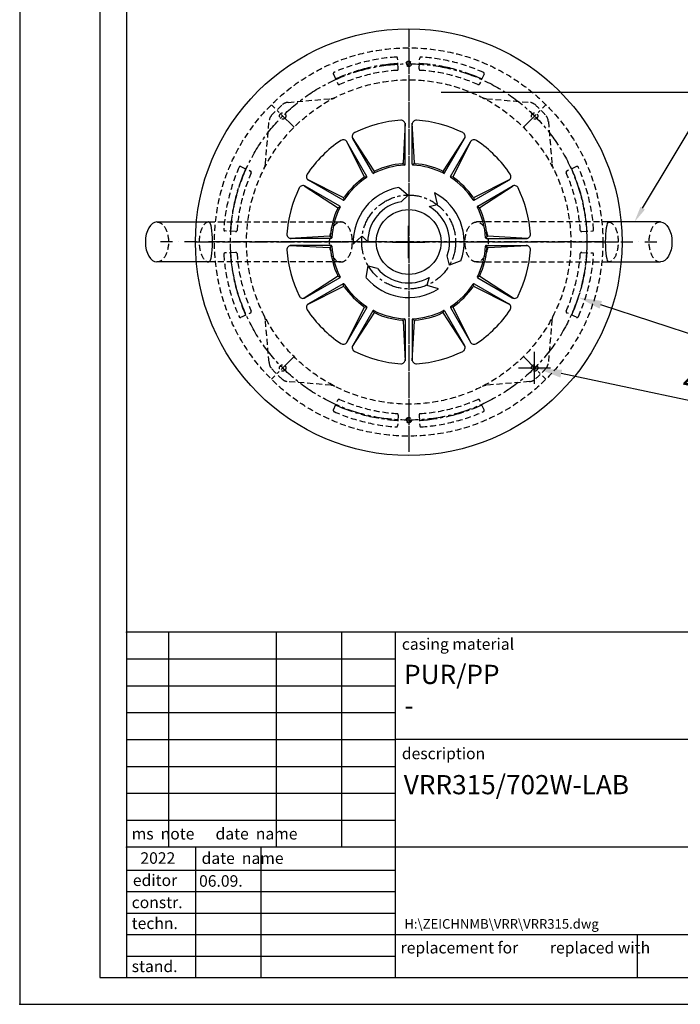
# Model space of a CAD drawing. Extents: x 10390 to 12490, y 2371 to 5341.
# Drawn here: x 10390 to 11628, y 2371 to 4217 of the extents above; entities that cross this region are included whole.
import ezdxf
from ezdxf import colors
from ezdxf.entities.mleader import LeaderData, LeaderLine
from ezdxf.math import Vec2, Vec3

# ---------------------------------------------------------------- set-up
doc = ezdxf.new("R2010")
doc.units = 0
doc.header["$LTSCALE"] = 45
doc.header["$MEASUREMENT"] = 0
for name, pattern in [('MITTE2', [1.125, 0.75, -0.125, 0.125, -0.125]), ('STRICHPUNKT', [1, 0.5, -0.25, 0, -0.25]), ('VERDECKT', [0.375, 0.25, -0.125])]:
    doc.linetypes.add(name, pattern=pattern)
doc.layers.get('0').update_dxf_attribs({"linetype": 'CONTINUOUS'})
doc.layers.get('DEFPOINTS').update_dxf_attribs({"linetype": 'CONTINUOUS'})
for name, color, linetype in [('3', 6, 'VERDECKT'), ('4', 3, 'CONTINUOUS'), ('5', 3, 'CONTINUOUS'), ('7', 4, 'STRICHPUNKT'), ('7A', 4, 'MITTE2'), ('RAHM2', 1, 'CONTINUOUS'), ('RAHM3', 3, 'CONTINUOUS'), ('RAHM5', 7, 'CONTINUOUS')]:
    doc.layers.add(name, color=color, linetype=linetype)
doc.styles.add('ROMANS', font='romans')
doc.dimstyles.get("Standard").update_dxf_attribs({"dimscale": 2, "dimtxt": 3, "dimasz": 3, "dimexe": 2, "dimexo": 1, "dimgap": 1, "dimtad": 1, "dimdec": 1, "dimdsep": 46, "dimtxsty": 'ROMANS', "dimcen": 2, "dimclrd": 256, "dimclre": 256, "dimclrt": 240, "dimadec": 0, "dimazin": 0, "dimtfac": 1, "dimtdec": 4, "dimtofl": 0, "dimtmove": 0, "dimatfit": 3, "dimfxl": 0, "dimtolj": 1, "dimarcsym": 0})

# ---------------------------------------------------------------- blocks, each defined once
blk = doc.blocks.new('*D44')
at = {"layer": '5', "lineweight": -2}
for p, q in [((11118.8, 3769.9), (11118.8, 3829.9)), ((11088.8, 3799.9), (11148.8, 3799.9)), ((11830.8, 3567), (11479, 3682.1))]:
    blk.add_line(p, q, dxfattribs=at)
at = {"layer": '5'}
blk.add_solid([(11481.4, 3689.2), (11476.7, 3674.9), (11436.3, 3696.1)], dxfattribs=at)
at = {"layer": 'DEFPOINTS', "color": 0}
for p in [(10801.4, 3903.8), (11436.3, 3696.1)]:
    blk.add_point(p, dxfattribs=at)
at = {"layer": '5', "color": 240, "insert": (11753.9, 3631.6), "char_height": 45, "attachment_point": 5, "rotation": 341.8803, "style": 'ROMANS'}
blk.add_mtext('\\A1;∅668', dxfattribs=at)
blk = doc.blocks.new('*D45')
at = {"layer": '5', "lineweight": -2}
for p, q in [((11355, 3533.8), (11355, 3593.8)), ((11325, 3563.8), (11385, 3563.8)), ((11830.2, 3462.8), (11404.9, 3553.2))]:
    blk.add_line(p, q, dxfattribs=at)
at = {"layer": '5'}
blk.add_solid([(11406.5, 3560.5), (11403.3, 3545.8), (11360.9, 3562.5)], dxfattribs=at)
at = {"layer": 'DEFPOINTS', "color": 0}
for p in [(11349.1, 3565), (11360.9, 3562.5)]:
    blk.add_point(p, dxfattribs=at)
at = {"layer": '5', "color": 240, "insert": (11729, 3522.6), "char_height": 45, "attachment_point": 5, "rotation": 348.0042, "style": 'ROMANS'}
blk.add_mtext('\\A1;4x∅12', dxfattribs=at)
blk = doc.blocks.new('FORMATA4_en')
at = {"layer": 'RAHM2'}
for p, q in [((0, 297), (0, 0)), ((27.92, 69.8), (27.92, 29.48)), ((48.08, 69.8), (48.08, 29.48)), ((60.32, 69.8), (60.32, 29.48)), ((20, 64.76), (70.4, 64.76)), ((20, 59.72), (70.4, 59.72)), ((20, 54.68), (70.4, 54.68)), ((20, 49.64), (70.4, 49.64)), ((20, 44.6), (70.4, 44.6)), ((20, 39.56), (70.4, 39.56)), ((20, 34.52), (70.4, 34.52)), ((20, 25.16), (70.4, 25.16)), ((20, 21.13), (70.4, 21.13)), ((20, 17.1), (70.4, 17.1)), ((20, 13.06), (70.4, 13.06)), ((20, 9.03), (70.4, 9.03)), ((0, 0), (210, 0))]:
    blk.add_line(p, q, dxfattribs=at)
blk.add_point((0, 0), dxfattribs=at)
at = {"layer": 'RAHM3'}
for p, q in [((70.4, 69.8), (70.4, 5)), ((205, 49.64), (70.4, 49.64)), ((205, 29.48), (20, 29.48)), ((32.96, 29.48), (32.96, 5)), ((45.2, 29.48), (45.2, 5)), ((70.4, 13.06), (159.64, 13.06)), ((115.76, 13.06), (115.76, 5))]:
    blk.add_line(p, q, dxfattribs=at)
for p in [(20, 69.8), (20, 29.48), (20, 5), (20, 5)]:
    blk.add_point(p, dxfattribs=at)
at = {"layer": 'RAHM5'}
for p, q in [((15, 292), (15, 5)), ((20, 292), (20, 5)), ((205, 69.8), (20, 69.8)), ((20, 69.8), (20, 5)), ((15, 5), (205, 5)), ((20, 5), (205, 5))]:
    blk.add_line(p, q, dxfattribs=at)
at = {"layer": 'RAHM2', "style": 'ROMANS'}
for s, p in [('casing material', (71.64, 66.46)), ('description', (71.64, 45.95)), ('ms  note      date  name', (21, 30.9)), ('date  name', (34.1, 26.32)), ('editor', (21.22, 22.18)), ('constr.', (21, 18.03)), ('techn.', (21, 14.11)), ('replacement for         replaced with', (71.41, 9.53)), ('stand.', (21, 6.04))]:
    blk.add_text(s, height=2.16, dxfattribs=at).set_placement(p)
at = {"layer": 'RAHM2'}
for tag, p, height in [('H:\\ZEICHNFE\\...', (72.11, 14.17), 1.8), ('-', (71.91, 6.34), 1.44), ('-', (116.94, 6.32), 1.73)]:
    blk.add_attdef(tag, p, '', height=height, dxfattribs=at)
at = {"layer": 'RAHM3'}
for tag, p in [('MEDIUM', (169.64, 57.28)), ('-', (21.07, 35.8)), ('-', (29.19, 35.8)), ('-', (49.09, 35.78)), ('-', (61.48, 35.71)), ('1998', (22.63, 26.34)), ('10.01.', (33.63, 22.04)), ('STEINBACH', (46.84, 21.95))]:
    blk.add_attdef(tag, p, '', height=2.16, dxfattribs=at)
at = {"layer": 'RAHM5'}
for tag, p, height in [('WERKSTOFF', (72.06, 60.06), 3.6), ('HALBZEUG', (72.13, 54.25), 3.6), ('1:X', (178.31, 42.75), 3.6), ('1', (193.34, 41.7), 3.6), ('1', (200.78, 41.7), 3.6), ('BEZEICHNUNG1', (72, 39.38), 3.6), ('BEZEICHNUNG2', (72, 33.57), 2.5), ('....KG', (178.29, 32.63), 3.6), ('ZEICHN.-NR.', (72.02, 19.32), 2.5)]:
    blk.add_attdef(tag, p, '', height=height, dxfattribs=at)

msp = doc.modelspace()

# ---------------------------------------------------------------- linework, layer by layer
for p, q in [((11112.12, 4022.51), (11108.22, 3948.15)), ((11112.44, 3945.63), (11112.44, 4020.27)), ((11125.24, 3945.63), (11125.24, 4020.27)), ((11129.46, 3948.15), (11125.56, 4022.51)), ((11001.73, 3989.33), (11035.54, 3922.99)), ((11040.45, 3922.91), (11003.13, 3987.55)), ((11053.93, 3933.61), (11013.37, 3996.06)), ((11051.54, 3929.31), (11014.22, 3993.95)), ((11224.31, 3996.06), (11183.75, 3933.61)), ((11186.14, 3929.31), (11223.46, 3993.95)), ((11197.23, 3922.91), (11234.55, 3987.55)), ((11202.14, 3922.99), (11235.95, 3989.33)), ((11054.83, 3932.94), (11052.53, 3928.56)), ((11107.78, 3947.13), (11112.15, 3944.71)), ((11129.9, 3947.13), (11125.72, 3944.48)), ((11182.86, 3932.94), (11185.44, 3928.66)), ((10995.79, 3883.24), (10929.44, 3917.05)), ((10995.87, 3878.33), (10931.23, 3915.65)), ((11035.67, 3921.89), (11040.66, 3921.98)), ((11202.01, 3921.88), (11197.07, 3921.68)), ((11241.81, 3878.33), (11306.45, 3915.65)), ((11308.23, 3917.05), (11241.89, 3883.24)), ((10922.72, 3905.41), (10985.17, 3864.85)), ((10989.47, 3867.24), (10924.83, 3904.56)), ((11100.78, 3902.36), (11117.95, 3887.94)), ((11248.21, 3867.24), (11312.85, 3904.56)), ((11252.51, 3864.85), (11314.96, 3905.41)), ((10996.9, 3883.12), (10997.1, 3878.17)), ((11117.95, 3887.94), (11105.5, 3875.57)), ((11167.11, 3892.06), (11172.12, 3870.55)), ((11240.78, 3883.11), (11240.88, 3878.12)), ((10985.84, 3863.96), (10990.12, 3866.54)), ((11157.24, 3866.45), (11172.18, 3869.93)), ((11251.84, 3863.95), (11247.46, 3866.25)), ((10646.93, 3837.44), (10744.25, 3837.44)), ((11590.75, 3837.44), (11493.43, 3837.44)), ((10970.63, 3810.56), (10896.26, 3806.66)), ((10973.15, 3806.34), (10898.51, 3806.34)), ((10971.65, 3811), (10974.29, 3806.82)), ((11014.93, 3795.68), (11031.05, 3810.77)), ((11042.04, 3799.94), (11031.55, 3811.14)), ((11266.03, 3811), (11263.61, 3806.62)), ((11264.53, 3806.34), (11339.17, 3806.34)), ((11341.41, 3806.66), (11267.05, 3810.56)), ((10896.26, 3793.22), (10970.63, 3789.32)), ((10973.15, 3793.54), (10898.51, 3793.54)), ((10971.64, 3788.88), (10974.06, 3793.25)), ((11266.03, 3788.88), (11263.38, 3793.05)), ((11264.53, 3793.54), (11339.17, 3793.54)), ((11267.05, 3789.32), (11341.41, 3793.22)), ((11195.49, 3756.72), (11191.01, 3773.67)), ((10744.25, 3762.44), (10646.93, 3762.44)), ((11039.17, 3733.09), (11043.08, 3755.17)), ((11043.08, 3755.17), (11060.01, 3750.57)), ((11216.57, 3764.37), (11195.49, 3756.72)), ((11493.43, 3762.44), (11590.75, 3762.44)), ((10985.17, 3735.03), (10922.72, 3694.47)), ((10989.47, 3732.64), (10924.83, 3695.32)), ((10985.84, 3735.93), (10990.22, 3733.63)), ((11157.24, 3733.43), (11152.78, 3718.75)), ((11251.84, 3735.92), (11247.56, 3733.34)), ((11248.21, 3732.64), (11312.85, 3695.32)), ((11314.96, 3694.47), (11252.51, 3735.03)), ((10929.44, 3682.83), (10995.79, 3716.64)), ((10995.87, 3721.55), (10931.23, 3684.23)), ((10996.89, 3716.77), (10996.8, 3721.76)), ((11174.48, 3712.08), (11153.35, 3718.49)), ((11240.78, 3716.76), (11240.58, 3721.7)), ((11241.81, 3721.55), (11306.45, 3684.23)), ((11241.89, 3716.64), (11308.23, 3682.83)), ((11035.54, 3676.89), (11001.73, 3610.54)), ((11040.45, 3676.97), (11003.13, 3612.33)), ((11035.66, 3678), (11040.6, 3678.2)), ((11202.01, 3677.99), (11197.02, 3677.9)), ((11197.23, 3676.97), (11234.55, 3612.33)), ((11235.95, 3610.54), (11202.14, 3676.89)), ((11013.37, 3603.82), (11053.93, 3666.27)), ((11051.54, 3670.57), (11014.22, 3605.93)), ((11054.82, 3666.94), (11052.24, 3671.22)), ((11107.78, 3652.75), (11111.95, 3655.39)), ((11129.9, 3652.74), (11125.52, 3655.16)), ((11182.85, 3666.94), (11185.15, 3671.32)), ((11183.75, 3666.27), (11224.31, 3603.82)), ((11186.14, 3670.57), (11223.46, 3605.93)), ((11108.22, 3651.73), (11112.12, 3577.36)), ((11112.44, 3654.25), (11112.44, 3579.61)), ((11125.24, 3654.25), (11125.24, 3579.61)), ((11125.56, 3577.36), (11129.46, 3651.73))]:
    msp.add_line(p, q)
for centre, radius in [((11118.93, 3799.64), 399.96), ((11118.84, 3799.94), 60.8)]:
    msp.add_circle(centre, radius)
for centre, radius, start, end in [((11118.84, 3799.94), 228.8, 93.73934, 116.26066), ((11104.44, 4020.27), 8, 0, 93.73934), ((11133.24, 4020.27), 8, 86.26066, 180), ((11118.84, 3799.94), 228.8, 63.73934, 86.26066), ((11118.84, 3799.94), 228.8, 123.73934, 146.26066), ((10996.2, 3983.55), 8, 30, 123.73934), ((11021.14, 3997.95), 8, 116.26066, 210), ((11216.53, 3997.95), 8, 330, 63.73934), ((11241.47, 3983.55), 8, 56.26066, 150), ((11118.84, 3799.94), 228.8, 33.73934, 56.26066), ((11118.74, 3800.24), 144, 93.11221, 116.87722), ((11055.27, 3934.48), 1.6, 213, 295.29073), ((11118.84, 3799.94), 147.2, 94.70927, 115.29073), ((11106.62, 3948.24), 1.6, 274.70927, 357), ((11110.84, 3945.63), 1.6, 273.11221, 0), ((11126.84, 3945.63), 1.6, 180, 266.87722), ((11118.91, 3800.25), 144, 63.11221, 86.87722), ((11131.06, 3948.24), 1.6, 183, 265.29073), ((11118.84, 3799.94), 147.2, 64.70927, 85.29073), ((11182.41, 3934.48), 1.6, 244.70927, 327), ((10935.23, 3922.58), 8, 146.26066, 240), ((11118.84, 3799.94), 147.2, 124.70927, 145.29073), ((11118.61, 3800.15), 144, 123.11221, 146.87722), ((11034.11, 3922.26), 1.6, 304.70927, 27), ((11039.07, 3922.11), 1.6, 303.11221, 30), ((11052.92, 3930.11), 1.6, 210, 296.87722), ((11184.75, 3930.11), 1.6, 243.11221, 330), ((11198.61, 3922.11), 1.6, 150, 236.87722), ((11119.05, 3800.17), 144, 33.11221, 56.87722), ((11203.57, 3922.26), 1.6, 153, 235.29073), ((11118.84, 3799.94), 147.2, 34.70927, 55.29073), ((11302.45, 3922.58), 8, 300, 33.73934), ((11118.84, 3799.94), 228.8, 153.73934, 176.26066), ((10920.83, 3897.63), 8, 60, 153.73934), ((11118.84, 3799.94), 104, 100.11862, 182.34536), ((11316.85, 3897.63), 8, 26.26066, 120), ((11118.84, 3799.94), 228.8, 3.73934, 26.26066), ((10996.52, 3884.67), 1.6, 243, 325.29073), ((10996.67, 3879.71), 1.6, 240, 326.87722), ((11118.84, 3799.94), 104, 340.11862, 62.34536), ((11241.01, 3879.71), 1.6, 213.11221, 300), ((11241.16, 3884.67), 1.6, 214.70927, 297), ((11118.84, 3799.94), 147.2, 154.70927, 175.29073), ((11118.53, 3800.01), 144, 153.11221, 176.87722), ((10984.3, 3863.51), 1.6, 334.70927, 57), ((10988.67, 3865.85), 1.6, 333.11221, 60), ((11118.84, 3799.94), 76.8, 100.22441, 180), ((11118.84, 3799.94), 76.8, 340.22441, 60), ((11249.01, 3865.86), 1.6, 120, 206.87722), ((11119.14, 3800.03), 144, 3.11221, 26.87722), ((11253.38, 3863.51), 1.6, 123, 205.29073), ((11118.84, 3799.94), 147.2, 4.70927, 25.29073), ((10898.51, 3814.34), 8, 176.26066, 270), ((10970.54, 3812.16), 1.6, 273, 355.29073), ((10973.15, 3807.94), 1.6, 270, 356.87722), ((11264.53, 3807.94), 1.6, 183.11221, 270), ((11267.14, 3812.16), 1.6, 184.70927, 267), ((11339.17, 3814.34), 8, 270, 3.73934), ((10898.51, 3785.54), 8, 90, 183.73934), ((11118.84, 3799.94), 228.8, 183.73934, 206.26066), ((10970.54, 3787.72), 1.6, 4.70927, 87), ((11118.84, 3799.94), 147.2, 184.70927, 205.29073), ((10973.15, 3791.94), 1.6, 3.11221, 90), ((11118.54, 3799.84), 144, 183.11221, 206.87722), ((11119.15, 3799.87), 144, 333.11221, 356.87722), ((11118.84, 3799.94), 147.2, 334.70927, 355.29073), ((11264.53, 3791.94), 1.6, 90, 176.87722), ((11267.14, 3787.72), 1.6, 93, 175.29073), ((11118.84, 3799.94), 228.8, 333.73934, 356.26066), ((11339.17, 3785.54), 8, 356.26066, 90), ((11118.84, 3799.94), 76.8, 220.22441, 300), ((10984.3, 3736.37), 1.6, 303, 25.29073), ((10988.67, 3734.02), 1.6, 300, 26.87722), ((11118.84, 3799.94), 104, 220.11862, 302.34536), ((11249.01, 3734.02), 1.6, 153.11221, 240), ((11253.38, 3736.37), 1.6, 154.70927, 237), ((10996.52, 3715.21), 1.6, 34.70927, 117), ((10996.67, 3720.17), 1.6, 33.11221, 120), ((11118.84, 3799.94), 147.2, 214.70927, 235.29073), ((11118.63, 3799.71), 144, 213.11221, 236.87722), ((11119.07, 3799.73), 144, 303.11221, 326.87722), ((11118.84, 3799.94), 147.2, 304.70927, 325.29073), ((11241.01, 3720.17), 1.6, 60, 146.87722), ((11241.16, 3715.21), 1.6, 63, 145.29073), ((10920.83, 3702.25), 8, 206.26066, 300), ((11316.85, 3702.25), 8, 240, 333.73934), ((10935.23, 3677.3), 8, 120, 213.73934), ((11034.11, 3677.62), 1.6, 333, 55.29073), ((11039.06, 3677.77), 1.6, 330, 56.87722), ((11198.61, 3677.77), 1.6, 123.11221, 210), ((11203.57, 3677.62), 1.6, 124.70927, 207), ((11302.45, 3677.3), 8, 326.26066, 60), ((11118.84, 3799.94), 228.8, 213.73934, 236.26066), ((11052.92, 3669.77), 1.6, 63.11221, 150), ((11118.77, 3799.63), 144, 243.11221, 266.87722), ((11055.27, 3665.4), 1.6, 64.70927, 147), ((11118.84, 3799.94), 147.2, 244.70927, 265.29073), ((11110.84, 3654.25), 1.6, 0, 86.87722), ((11126.84, 3654.25), 1.6, 93.11221, 180), ((11118.93, 3799.64), 144, 273.11221, 296.87722), ((11118.84, 3799.94), 147.2, 274.70927, 295.29073), ((11182.41, 3665.4), 1.6, 33, 115.29073), ((11184.76, 3669.77), 1.6, 30, 116.87722), ((11118.84, 3799.94), 228.8, 303.73934, 326.26066), ((11106.62, 3651.64), 1.6, 3, 85.29073), ((11131.06, 3651.64), 1.6, 94.70927, 177), ((10996.2, 3616.33), 8, 236.26066, 330), ((11021.14, 3601.93), 8, 150, 243.73934), ((11216.53, 3601.93), 8, 296.26066, 30), ((11241.47, 3616.33), 8, 210, 303.73934), ((11118.84, 3799.94), 228.8, 243.73934, 266.26066), ((11118.84, 3799.94), 228.8, 273.73934, 296.26066), ((11104.44, 3579.61), 8, 266.26066, 0), ((11133.24, 3579.61), 8, 180, 273.73934)]:
    msp.add_arc(centre, radius, start, end)
for centre, ratio in [((10646.93, 3799.94), 0.5773503), ((11493.43, 3799.94), 0.1602636)]:
    msp.add_ellipse(centre, major_axis=(0, -37.5), ratio=ratio, start_param=3.1415927, end_param=6.2831853)
at = {"extrusion": (0, 0, -1)}
for centre, ratio in [((10744.25, 3799.94), 0.1602636), ((11590.75, 3799.94), 0.5773503)]:
    msp.add_ellipse(centre, major_axis=(0, -37.5), ratio=ratio, start_param=3.1415927, end_param=6.2831853, dxfattribs=at)
at = {"layer": '3'}
for p, q in [((11099.38, 4124.35), (11098.18, 4144.31)), ((11138.3, 4124.35), (11139.5, 4144.31)), ((10977.59, 4114.69), (10985.77, 4096.44)), ((11260.09, 4114.69), (11251.9, 4096.44)), ((10892.65, 4061.74), (10973.18, 4068.57)), ((11264.5, 4068.57), (11345.03, 4061.74)), ((10880.74, 4056.47), (10862.31, 4038.04)), ((10850.21, 3945.6), (10857.04, 4026.13)), ((11380.64, 4026.13), (11387.47, 3945.6)), ((10804.09, 3941.19), (10822.34, 3933)), ((11433.59, 3941.19), (11415.34, 3933)), ((10744.25, 3837.44), (10991.63, 3837.44)), ((11493.43, 3837.44), (11246.05, 3837.44)), ((10794.43, 3819.4), (10774.47, 3820.6)), ((11443.25, 3819.4), (11463.21, 3820.6)), ((10794.43, 3780.48), (10774.47, 3779.28)), ((11443.25, 3780.48), (11463.21, 3779.28)), ((10991.63, 3762.44), (10744.25, 3762.44)), ((11246.05, 3762.44), (11493.43, 3762.44)), ((10804.09, 3658.69), (10822.34, 3666.88)), ((11433.59, 3658.69), (11415.34, 3666.88)), ((10857.04, 3573.75), (10850.21, 3654.28)), ((11387.47, 3654.28), (11380.64, 3573.75)), ((10973.18, 3531.31), (10892.65, 3538.14)), ((11345.03, 3538.14), (11264.5, 3531.31)), ((10977.59, 3485.19), (10985.77, 3503.44)), ((11260.09, 3485.19), (11251.9, 3503.44)), ((11099.38, 3475.53), (11098.18, 3455.57)), ((11138.3, 3475.53), (11139.5, 3455.57))]:
    msp.add_line(p, q, dxfattribs=at)
for centre, radius in [((11118.84, 3799.94), 364), ((11118.84, 4133.94), 5), ((11118.84, 3799.94), 304), ((10882.67, 4036.11), 6), ((11355.01, 4036.11), 6), ((10882.67, 3563.77), 6), ((11355.01, 3563.77), 6), ((11118.84, 3465.94), 5)]:
    msp.add_circle(centre, radius, dxfattribs=at)
for centre, radius, start, end in [((11118.84, 3799.94), 347.5, 93.84813, 113.75456), ((11095.69, 4144.16), 2.5, 3.43294, 93.84813), ((11141.99, 4144.16), 2.5, 86.15187, 176.56706), ((11118.84, 3799.94), 347.5, 66.24544, 86.15187), ((10979.87, 4115.71), 2.5, 113.75456, 204.16975), ((11118.84, 3799.94), 322.5, 93.87368, 113.72901), ((11096.88, 4124.2), 2.5, 273.87368, 3.43294), ((11140.8, 4124.2), 2.5, 176.56706, 266.12632), ((11118.84, 3799.94), 322.5, 66.27099, 86.12632), ((11257.81, 4115.71), 2.5, 335.83025, 66.24544), ((10988.06, 4097.46), 2.5, 204.16975, 293.72901), ((11249.62, 4097.46), 2.5, 246.27099, 335.83025), ((10894.34, 4041.81), 20, 94.84714, 132.86679), ((10971.49, 4088.49), 20, 274.84714, 297.05098), ((11266.19, 4088.49), 20, 242.94902, 265.15286), ((11343.34, 4041.81), 20, 47.13321, 85.15286), ((11118.84, 3799.94), 350, 42.86679, 47.13321), ((10876.97, 4024.44), 20, 137.13321, 175.15286), ((11360.71, 4024.44), 20, 4.84714, 42.86679), ((11118.84, 3799.94), 347.5, 156.24544, 176.15187), ((10803.07, 3938.91), 2.5, 65.83025, 156.24544), ((10821.32, 3930.72), 2.5, 336.27099, 65.83025), ((10830.28, 3947.29), 20, 332.94902, 355.15286), ((11407.39, 3947.29), 20, 184.84714, 207.05098), ((11416.36, 3930.72), 2.5, 114.16975, 203.72901), ((11434.61, 3938.91), 2.5, 23.75456, 114.16975), ((11118.84, 3799.94), 347.5, 3.84813, 23.75456), ((11118.84, 3799.94), 322.5, 156.27099, 176.12632), ((11118.84, 3799.94), 322.5, 3.87368, 23.72901), ((10774.62, 3823.09), 2.5, 176.15187, 266.56706), ((10794.58, 3821.9), 2.5, 266.56706, 356.12632), ((11443.1, 3821.9), 2.5, 183.87368, 273.43294), ((11463.06, 3823.09), 2.5, 273.43294, 3.84813), ((10774.62, 3776.79), 2.5, 93.43294, 183.84813), ((11118.84, 3799.94), 347.5, 183.84813, 203.75456), ((10794.58, 3777.98), 2.5, 3.87368, 93.43294), ((11118.84, 3799.94), 322.5, 183.87368, 203.72901), ((11118.84, 3799.94), 322.5, 336.27099, 356.12632), ((11118.84, 3799.94), 347.5, 336.24544, 356.15187), ((11443.1, 3777.98), 2.5, 86.56706, 176.12632), ((11463.06, 3776.79), 2.5, 356.15187, 86.56706), ((10803.07, 3660.97), 2.5, 203.75456, 294.16975), ((10821.32, 3669.16), 2.5, 294.16975, 23.72901), ((10830.28, 3652.59), 20, 4.84714, 27.05098), ((11407.39, 3652.59), 20, 152.94902, 175.15286), ((11416.36, 3669.16), 2.5, 156.27099, 245.83025), ((11434.61, 3660.97), 2.5, 245.83025, 336.24544), ((10876.97, 3575.44), 20, 184.84714, 222.86679), ((11360.71, 3575.44), 20, 317.13321, 355.15286), ((11118.84, 3799.94), 350, 222.86679, 227.13321), ((11118.84, 3799.94), 350, 312.86679, 317.13321), ((10894.34, 3558.07), 20, 227.13321, 265.15286), ((10971.49, 3511.38), 20, 62.94902, 85.15286), ((11266.19, 3511.38), 20, 94.84714, 117.05098), ((11343.34, 3558.07), 20, 274.84714, 312.86679), ((10988.06, 3502.42), 2.5, 66.27099, 155.83025), ((11118.84, 3799.94), 322.5, 246.27099, 266.12632), ((11118.84, 3799.94), 322.5, 273.87368, 293.72901), ((11249.62, 3502.42), 2.5, 24.16975, 113.72901), ((10979.87, 3484.17), 2.5, 155.83025, 246.24544), ((11118.84, 3799.94), 347.5, 246.24544, 266.15187), ((11096.88, 3475.68), 2.5, 356.56706, 86.12632), ((11140.8, 3475.68), 2.5, 93.87368, 183.43294), ((11118.84, 3799.94), 347.5, 273.84813, 293.75456), ((11257.81, 3484.17), 2.5, 293.75456, 24.16975), ((11095.69, 3455.72), 2.5, 266.15187, 356.56706), ((11141.99, 3455.72), 2.5, 183.43294, 273.84813)]:
    msp.add_arc(centre, radius, start, end, dxfattribs=at)
at = {"layer": '3', "extrusion": (0, 0, -1)}
for centre, ratio in [((10646.93, 3799.94), 0.5773503), ((11493.43, 3799.94), 0.4848026)]:
    msp.add_ellipse(centre, major_axis=(0, -37.5), ratio=ratio, start_param=3.1415927, end_param=6.2831853, dxfattribs=at)
at = {"layer": '3'}
for centre, ratio in [((10744.25, 3799.94), 0.4848026), ((11590.75, 3799.94), 0.5773503)]:
    msp.add_ellipse(centre, major_axis=(0, -37.5), ratio=ratio, start_param=3.1415927, end_param=6.2831853, dxfattribs=at)
at = {"layer": '3', "extrusion": (0, 0, -1)}
msp.add_ellipse((10991.63, 3799.94), major_axis=(0, -37.5), ratio=0.5773503, dxfattribs=at)
at = {"layer": '3'}
msp.add_ellipse((11246.05, 3799.94), major_axis=(0, -37.5), ratio=0.5773503, dxfattribs=at)
at = {"layer": '4', "color": 8}
for centre, start, end in [((11118.84, 4133.94), 359.65691, 270), ((11118.84, 3465.94), 90, 0.34309)]:
    msp.add_arc(centre, 4, start, end, dxfattribs=at)
at = {"layer": '7'}
for p, q in [((10991.63, 3799.94), (10646.93, 3799.94)), ((11246.05, 3799.94), (11590.75, 3799.94))]:
    msp.add_line(p, q, dxfattribs=at)
at = {"layer": '7A'}
for p, q in [((11118.84, 4199.6), (11118.84, 3399.68)), ((11118.84, 4163.94), (11118.84, 3435.94)), ((10903.88, 4014.9), (10861.45, 4057.33)), ((11333.8, 4014.9), (11376.23, 4057.33)), ((10718.97, 3799.94), (11518.9, 3799.94)), ((11482.84, 3799.94), (10754.84, 3799.94)), ((10903.88, 3584.98), (10861.45, 3542.55)), ((11333.8, 3584.98), (11376.23, 3542.55))]:
    msp.add_line(p, q, dxfattribs=at)
for radius in [334, 88]:
    msp.add_circle((11118.84, 3799.94), radius, dxfattribs=at)
for start, end in [(93.43294, 114.16975), (65.83025, 86.56706), (155.83025, 176.56706), (3.43294, 24.16975), (183.43294, 204.16975), (335.83025, 356.56706), (245.83025, 266.56706), (273.43294, 294.16975)]:
    msp.add_arc((11118.84, 3799.94), 335, start, end, dxfattribs=at)
at = {"layer": 'DEFPOINTS', "color": 0, "linetype": 'ByBlock'}
for p in [(11118.84, 3799.94), (10969.97, 3762.44)]:
    msp.add_point(p, dxfattribs=at)

# ---------------------------------------------------------------- block references
at = {"layer": '5'}
ref = msp.add_blockref('FORMATA4_en', (10389.59, 2370.68), dxfattribs=dict(at, xscale=10, yscale=10, zscale=10))
ref.add_attrib('H:\\ZEICHNFE\\...', 'H:\\ZEICHNMB\\VRR\\VRR315.dwg', (11110.66, 2512.43), dxfattribs={"layer": 'RAHM2', "height": 18})
ref.add_attrib('1998', '2022', (10615.88, 2634.11), dxfattribs={"layer": 'RAHM3', "height": 21.6})
ref.add_attrib('10.01.', '06.09.', (10725.85, 2591.12), dxfattribs={"layer": 'RAHM3', "height": 21.6})
ref.add_attrib('BEZEICHNUNG1', 'VRR315/702W-LAB', (11109.59, 2764.48), dxfattribs={"layer": 'RAHM5', "height": 36})
ref.add_attrib('WERKSTOFF', 'PUR/PP', (11110.15, 2971.24), dxfattribs={"layer": 'RAHM5', "height": 36})
ref.add_attrib('HALBZEUG', '-', (11110.85, 2913.17), dxfattribs={"layer": 'RAHM5', "height": 36})

# ---------------------------------------------------------------- dimensions: what is measured, and where the dimension line sits
dim = msp.add_diameter_dim_2p(p1=(10801.4, 3903.81), p2=(11436.28, 3696.06), dimstyle='Standard', override={"dimscale": 15}, dxfattribs=at)
dim.commit()
dim.dimension.update_dxf_attribs({"geometry": '*D44', "text_midpoint": (11742.19, 3595.96), "dimtype": 163})
dim = msp.add_diameter_dim_2p(p1=(11349.14, 3565.01), p2=(11360.88, 3562.52), text='4x<>', dimstyle='Standard', override={"dimscale": 15}, dxfattribs=at)
dim.commit()
dim.dimension.update_dxf_attribs({"geometry": '*D45', "text_midpoint": (11721.19, 3485.96), "dimtype": 163})

# ---------------------------------------------------------------- leaders
ml = msp.add_multileader_mtext('Standard', dxfattribs=at)
ml.set_content('Fundamentring\\P(foundation ring)', color=7)
ml.set_leader_properties(color=256)
ml.build(insert=Vec2(0, 0))
ml.multileader.update_dxf_attribs({"text_left_attachment_type": 6, "text_right_attachment_type": 6, "dogleg_length": 1, "arrow_head_size": 30, "scale": 10})
ctx = ml.context
ctx.base_point, ctx.scale, ctx.char_height, ctx.arrow_head_size, ctx.landing_gap_size, ctx.plane_origin = Vec3(11697.19, 4320.96), 10, 45, 30, 0, Vec3(11483.27, 4432.32)
ctx.left_attachment, ctx.right_attachment = 6, 6
notes = []
notes.append((ctx, [(0, (1, 1, 0), (11687.19, 4320.96), (1, 0), 10, [(0, [(11483.27, 4432.32)], 0, [])])]))
ctx.mtext.insert, ctx.mtext.flow_direction = Vec3(11697.19, 4380.96), 5
ml = msp.add_multileader_mtext('Standard', dxfattribs=at)
ml.set_content('Kühlluftrohre\\P(cooling air pipes)', color=7)
ml.set_leader_properties(color=256)
ml.build(insert=Vec2(0, 0))
ml.multileader.update_dxf_attribs({"text_left_attachment_type": 6, "text_right_attachment_type": 6, "dogleg_length": 1, "arrow_head_size": 30, "scale": 10})
ctx = ml.context
ctx.base_point, ctx.scale, ctx.char_height, ctx.arrow_head_size, ctx.landing_gap_size, ctx.plane_origin = Vec3(11697.19, 4080.44), 10, 45, 30, 0, Vec3(11483.27, 4191.8)
ctx.left_attachment, ctx.right_attachment = 6, 6
notes.append((ctx, [(0, (1, 1, 0), (11687.19, 4080.44), (1, 0), 10, [(0, [(11542.09, 3837.44)], 0, [])])]))
ctx.mtext.insert, ctx.mtext.flow_direction = Vec3(11697.19, 4140.44), 5
for ctx, leaders in notes:
    for number, flags, end, landing, length, lines in leaders:
        leader = LeaderData()
        leader.index, (leader.has_last_leader_line, leader.has_dogleg_vector, leader.attachment_direction) = number, flags
        leader.last_leader_point, leader.dogleg_vector, leader.dogleg_length = Vec3(end), Vec3(landing), length
        for number, points, colour, breaks in lines:
            line = LeaderLine()
            line.index, line.vertices, line.color, line.breaks = number, Vec3.list(points), colors.encode_raw_color(colour), breaks
            leader.lines.append(line)
        ctx.leaders.append(leader)

doc.saveas('drawing.dxf')
